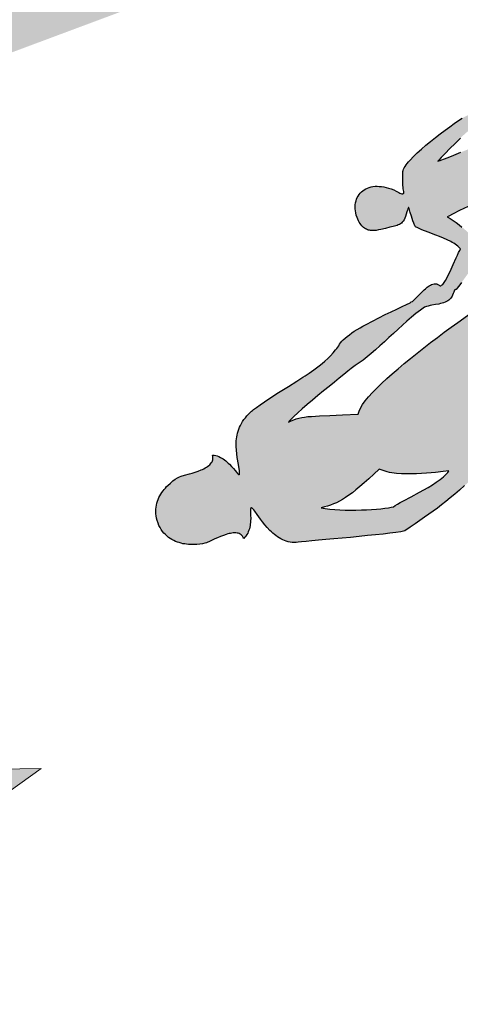
# Model space of a CAD drawing. Units: metres. Extents: x 547368 to 549577, y 6583476 to 6584269.
# Drawn here: x 548174 to 548175, y 6583514 to 6583517 of the extents above; entities that cross this region are included whole.
import ezdxf

# ---------------------------------------------------------------- set-up
doc = ezdxf.new("R2010")
doc.units = ezdxf.units.M
doc.header["$MEASUREMENT"] = 0
doc.linetypes.add('x_P21002_PP_TL$0$Tkm_911', pattern=[1, 1, 0])
doc.linetypes.add('x_P21002_PP_TL$0$Tkm_921_50', pattern=[4, 1, -3])
for name, color, linetype, lineweight, true_color in [('x_P21002_PP_TL$0$TL_katend_AB_ST-1', 7, 'Continuous', 9, 0xcbcbcb), ('x_P21002_PP_TL$0$TL_katend_haljastus_muru', 7, 'Continuous', 9, 0xe9ffa8), ('x_P21002_PP_TL$0$TL_mulle_reljeef', 7, 'Continuous', 9, 0x007f1f)]:
    doc.layers.add(name, color=color, linetype=linetype, lineweight=lineweight, true_color=true_color)
for name, color, linetype, lineweight in [('x_P21002_PP_TL$0$TL_katend_puiste_killustik', 11, 'Continuous', 9), ('x_P21002_PP_TL$0$TL_L_kattemärgistus_olol', 252, 'Continuous', 9), ('x_P21002_PP_TL$0$TL_L_kattemärgistus_valge', 7, 'Continuous', 9), ('x_P21002_PP_TL$0$TL_tee_servajoon', 7, 'Continuous', 9)]:
    doc.layers.add(name, color=color, linetype=linetype, lineweight=lineweight)
doc.layers.add('x_P21002_PP_TL$0$TL_L_kattemärgistus', color=7, linetype='Continuous')
pattern_1 = [(60, (0, 0), (-0.47624999908, 0.82488919657), [0.47625, -0.47625]), (120, (0, 0), (-0.95249999908, 5.3e-10), [0.47625, -0.47625]), (0, (-0.2381, 0.41244), (0.47625, 0.82488919604), [0.47625, -0.47625])]

# ---------------------------------------------------------------- blocks, each defined once
blk = doc.blocks.new('*U73')
at = {"layer": 'x_P21002_PP_TL$0$TL_L_kattemärgistus'}
h = blk.add_hatch(color=0, dxfattribs=at)
h.paths.add_polyline_path([(-0.0424, 1.4661), (-0.0423, 1.475), (-0.0428, 1.4847), (-0.0405, 1.4801), (-0.0378, 1.4747), (-0.0356, 1.4683), (-0.0327, 1.4611), (-0.027, 1.4448), (-0.0215, 1.426), (-0.0153, 1.4056), (-0.0088, 1.3838), (-0.0028, 1.3612), (0.0037, 1.3386), (0.0094, 1.316), (0.0151, 1.2942), (0.0205, 1.2739), (0.0253, 1.2551), (0.0296, 1.2389), (0.0328, 1.2254), (0.0355, 1.2152), (0.0374, 1.2092), (0.0381, 1.2021), (0.0395, 1.1942), (0.0409, 1.1867), (0.0426, 1.1785), (0.0464, 1.162), (0.051, 1.145), (0.0566, 1.1269), (0.0622, 1.1088), (0.0684, 1.0899), (0.0747, 1.071), (0.0813, 1.0517), (0.0876, 1.0325), (0.0939, 1.0136), (0.1002, 0.9947), (0.1053, 0.9759), (0.1105, 0.9578), (0.1146, 0.9398), (0.1181, 0.9229), (0.1173, 0.9166), (0.1162, 0.9108), (0.1151, 0.9045), (0.1137, 0.8987), (0.1108, 0.8874), (0.1079, 0.8765), (0.1068, 0.871), (0.1058, 0.8658), (0.1051, 0.8607), (0.1048, 0.8555), (0.1049, 0.8507), (0.1053, 0.8459), (0.1065, 0.8414), (0.1081, 0.8368), (0.1097, 0.8326), (0.1117, 0.8292), (0.1138, 0.8261), (0.1158, 0.8234), (0.1197, 0.8191), (0.1228, 0.8159), (0.1256, 0.8132), (0.1282, 0.8102), (0.1287, 0.8086), (0.1289, 0.8071), (0.1285, 0.8052), (0.1308, 0.8007), (0.1371, 0.7884), (0.1414, 0.78), (0.1468, 0.7704), (0.1528, 0.7601), (0.1592, 0.749), (0.1667, 0.7378), (0.1741, 0.7262), (0.1823, 0.715), (0.191, 0.7045), (0.1951, 0.6994), (0.1996, 0.6943), (0.2041, 0.6896), (0.2087, 0.6853), (0.2133, 0.6813), (0.2179, 0.6777), (0.2225, 0.6744), (0.2268, 0.6716), (0.2305, 0.6728), (0.2408, 0.6763), (0.2563, 0.6821), (0.2749, 0.6895), (0.2851, 0.694), (0.2958, 0.6986), (0.3068, 0.7038), (0.3175, 0.7095), (0.3283, 0.7152), (0.3386, 0.7216), (0.3483, 0.7277), (0.3572, 0.7345), (0.3576, 0.7286), (0.3581, 0.7126), (0.3592, 0.6885), (0.3596, 0.6577), (0.3597, 0.6407), (0.3598, 0.6229), (0.359, 0.6041), (0.3583, 0.5852), (0.3575, 0.566), (0.356, 0.5468), (0.3537, 0.5281), (0.3512, 0.5097), (0.3486, 0.4914), (0.3453, 0.4738), (0.3425, 0.4569), (0.3393, 0.4408), (0.333, 0.4108), (0.3269, 0.383), (0.3213, 0.3574), (0.3162, 0.3329), (0.3114, 0.3095), (0.3075, 0.2868), (0.3057, 0.2754), (0.3043, 0.264), (0.3032, 0.2526), (0.3025, 0.2408), (0.3018, 0.229), (0.3018, 0.2168), (0.3018, 0.2042), (0.3025, 0.1912), (0.3032, 0.1782), (0.3046, 0.164), (0.3063, 0.1498), (0.3088, 0.1349), (0.3112, 0.1192), (0.3146, 0.1027), (0.318, 0.0854), (0.3222, 0.0674), (0.3185, 0.0628), (0.3153, 0.0582), (0.3121, 0.0539), (0.3089, 0.0493), (0.3039, 0.0411), (0.2997, 0.0328), (0.2967, 0.0256), (0.2944, 0.0187), (0.2926, 0.0133), (0.292, 0.0085), (0.2919, 0.0074), (0.2922, 0.0062), (0.2925, 0.0055), (0.2932, 0.0043), (0.2953, 0.002), (0.2977, -0.0004), (0.3009, -0.0032), (0.3045, -0.0056), (0.308, -0.008), (0.3123, -0.0105), (0.3209, -0.0151), (0.3296, -0.0189), (0.3336, -0.0203), (0.3372, -0.0216), (0.3401, -0.0222), (0.3431, -0.0227), (0.3453, -0.0228), (0.3479, -0.0226), (0.3505, -0.0224), (0.3531, -0.0218), (0.3588, -0.0199), (0.3645, -0.0181), (0.3698, -0.0151), (0.3748, -0.012), (0.3768, -0.0103), (0.3783, -0.0089), (0.3799, -0.0068), (0.3812, -0.005), (0.382, -0.0025), (0.383, 0.0008), (0.3832, 0.0045), (0.3835, 0.0089), (0.3825, 0.0183), (0.3813, 0.0283), (0.3793, 0.0385), (0.3773, 0.0478), (0.3748, 0.0558), (0.3729, 0.0618), (0.3718, 0.0674), (0.3711, 0.0749), (0.3705, 0.0838), (0.3701, 0.0946), (0.3697, 0.1187), (0.3698, 0.1457), (0.3707, 0.1734), (0.3715, 0.1996), (0.3722, 0.2233), (0.3729, 0.2414), (0.3812, 0.262), (0.3894, 0.2826), (0.3973, 0.3029), (0.4051, 0.3221), (0.4121, 0.3391), (0.4181, 0.3535), (0.4236, 0.3647), (0.4277, 0.3718), (0.429, 0.3681), (0.4305, 0.3624), (0.4319, 0.3545), (0.4336, 0.3456), (0.4367, 0.3235), (0.4397, 0.2985), (0.4422, 0.2732), (0.4445, 0.2497), (0.446, 0.2304), (0.4467, 0.2174), (0.4468, 0.2081), (0.4463, 0.1922), (0.4454, 0.1719), (0.4448, 0.1497), (0.4439, 0.1283), (0.4432, 0.1098), (0.4428, 0.0969), (0.4425, 0.0921), (0.4396, 0.0863), (0.4336, 0.073), (0.4302, 0.065), (0.4271, 0.0571), (0.4244, 0.0498), (0.4234, 0.0443), (0.424, 0.0421), (0.4253, 0.0398), (0.4267, 0.0375), (0.4283, 0.0344), (0.4328, 0.0286), (0.438, 0.0227), (0.4411, 0.0196), (0.4443, 0.0164), (0.4475, 0.0136), (0.451, 0.0112), (0.4545, 0.0084), (0.4581, 0.0063), (0.4617, 0.0043), (0.4653, 0.0029), (0.4683, 0.0039), (0.4718, 0.0052), (0.4748, 0.0065), (0.4786, 0.0084), (0.4859, 0.0125), (0.4929, 0.0176), (0.4964, 0.0203), (0.4999, 0.0231), (0.503, 0.0262), (0.5058, 0.029), (0.5082, 0.0322), (0.5102, 0.0351), (0.5119, 0.0383), (0.5132, 0.0412), (0.51, 0.051), (0.5052, 0.0632), (0.5001, 0.0764), (0.4945, 0.0882), (0.5009, 0.1527), (0.5064, 0.2138), (0.5114, 0.272), (0.5158, 0.3266), (0.5195, 0.3775), (0.5224, 0.4251), (0.525, 0.469), (0.5274, 0.5088), (0.5292, 0.5454), (0.5308, 0.5779), (0.5317, 0.6063), (0.5328, 0.6307), (0.5337, 0.6514), (0.5347, 0.6676), (0.5354, 0.6795), (0.5362, 0.6872), (0.5378, 0.683), (0.5427, 0.672), (0.5495, 0.6549), (0.5575, 0.6344), (0.5661, 0.6117), (0.5747, 0.5882), (0.5789, 0.5769), (0.5823, 0.5663), (0.5854, 0.5561), (0.5882, 0.547), (0.5865, 0.5316), (0.585, 0.5121), (0.5837, 0.4907), (0.5828, 0.4689), (0.5819, 0.4482), (0.5816, 0.4308), (0.5812, 0.4178), (0.5812, 0.4108), (0.5813, 0.4064), (0.5806, 0.4016), (0.58, 0.3968), (0.5786, 0.3921), (0.5758, 0.383), (0.5727, 0.3743), (0.5696, 0.3663), (0.5677, 0.3594), (0.5672, 0.3565), (0.5667, 0.3543), (0.5673, 0.352), (0.5679, 0.3505), (0.5694, 0.3497), (0.5712, 0.3488), (0.5734, 0.3487), (0.5756, 0.3489), (0.5786, 0.3491), (0.5812, 0.3501), (0.5843, 0.351), (0.5873, 0.3523), (0.593, 0.3549), (0.5984, 0.3579), (0.603, 0.361), (0.6057, 0.3634), (0.607, 0.3652), (0.6079, 0.3681), (0.6089, 0.3721), (0.6095, 0.3769), (0.6116, 0.3879), (0.6131, 0.4), (0.6146, 0.4118), (0.6155, 0.4221), (0.616, 0.4291), (0.6165, 0.4317), (0.6175, 0.4357), (0.6196, 0.4463), (0.6227, 0.4617), (0.6264, 0.4807), (0.6282, 0.491), (0.6295, 0.5012), (0.6309, 0.5115), (0.6319, 0.5218), (0.6328, 0.5314), (0.633, 0.5407), (0.6327, 0.5488), (0.6321, 0.5563), (0.6296, 0.5709), (0.6265, 0.5873), (0.6231, 0.605), (0.6194, 0.6237), (0.615, 0.6428), (0.6103, 0.6624), (0.6051, 0.682), (0.6, 0.7015), (0.5944, 0.72), (0.5885, 0.7378), (0.5828, 0.754), (0.5766, 0.7688), (0.5737, 0.7757), (0.5707, 0.7818), (0.5677, 0.7871), (0.5647, 0.7921), (0.5616, 0.7968), (0.5585, 0.8003), (0.5554, 0.8034), (0.5525, 0.8055), (0.5507, 0.8063), (0.5461, 0.8088), (0.5388, 0.8122), (0.5302, 0.8164), (0.5204, 0.8203), (0.5103, 0.8243), (0.5052, 0.8261), (0.5005, 0.8275), (0.4958, 0.8288), (0.4918, 0.8298), (0.4899, 0.8303), (0.4875, 0.8311), (0.4857, 0.8332), (0.4858, 0.8354), (0.4859, 0.8365), (0.4871, 0.8386), (0.4891, 0.8415), (0.4919, 0.8439), (0.495, 0.8463), (0.5023, 0.8522), (0.5097, 0.858), (0.516, 0.8643), (0.522, 0.8706), (0.5275, 0.8769), (0.532, 0.8833), (0.5364, 0.8897), (0.5398, 0.8962), (0.5431, 0.9023), (0.5457, 0.9088), (0.5476, 0.9154), (0.5491, 0.9216), (0.5498, 0.9278), (0.5506, 0.9341), (0.5502, 0.94), (0.5498, 0.946), (0.5487, 0.9516), (0.5471, 0.9573), (0.5449, 0.9626), (0.5426, 0.9679), (0.5395, 0.9725), (0.5361, 0.9772), (0.5319, 0.9815), (0.5277, 0.9854), (0.5228, 0.9894), (0.5174, 0.9927), (0.5117, 0.9957), (0.5055, 0.9983), (0.499, 1.0005), (0.492, 1.002), (0.4847, 1.0036), (0.477, 1.0044), (0.4707, 1.0044), (0.4651, 1.0044), (0.46, 1.0043), (0.4547, 1.0035), (0.4502, 1.0027), (0.4457, 1.0015), (0.4419, 1.0002), (0.4381, 0.9986), (0.4347, 0.9966), (0.4316, 0.9945), (0.4289, 0.9925), (0.4261, 0.9897), (0.4238, 0.9872), (0.4217, 0.9844), (0.4197, 0.9815), (0.418, 0.9783), (0.4151, 0.9718), (0.4124, 0.9646), (0.4105, 0.9573), (0.4089, 0.95), (0.4062, 0.9346), (0.4038, 0.9195), (0.4013, 0.9089), (0.3996, 0.8998), (0.399, 0.8954), (0.3988, 0.8913), (0.3985, 0.8872), (0.399, 0.8835), (0.4003, 0.8794), (0.4015, 0.8756), (0.4039, 0.8714), (0.4066, 0.8671), (0.4104, 0.8628), (0.4146, 0.8581), (0.4202, 0.8534), (0.4262, 0.8482), (0.4308, 0.8442), (0.4339, 0.8414), (0.436, 0.8391), (0.4372, 0.8373), (0.4362, 0.8365), (0.4329, 0.8367), (0.4292, 0.8369), (0.4201, 0.8386), (0.4072, 0.8404), (0.3999, 0.8412), (0.3918, 0.8421), (0.3833, 0.8426), (0.374, 0.8428), (0.3725, 0.8425), (0.3703, 0.8419), (0.3683, 0.8405), (0.3656, 0.8388), (0.3598, 0.8336), (0.3527, 0.8274), (0.3366, 0.8113), (0.3181, 0.7928), (0.3083, 0.7834), (0.2984, 0.774), (0.2886, 0.7649), (0.2785, 0.757), (0.2739, 0.7532), (0.2692, 0.7498), (0.2642, 0.7468), (0.26, 0.744), (0.2554, 0.7417), (0.2512, 0.7398), (0.247, 0.7382), (0.2433, 0.7373), (0.2399, 0.7419), (0.2354, 0.7481), (0.2295, 0.7551), (0.2226, 0.7629), (0.2066, 0.7802), (0.1903, 0.7986), (0.1827, 0.8076), (0.1758, 0.8161), (0.1696, 0.8243), (0.1649, 0.8319), (0.1628, 0.835), (0.1616, 0.8384), (0.1606, 0.8411), (0.1604, 0.8437), (0.1601, 0.8459), (0.1614, 0.8491), (0.1641, 0.8505), (0.166, 0.8515), (0.168, 0.8529), (0.1695, 0.8543), (0.1711, 0.8556), (0.1723, 0.8574), (0.1732, 0.8592), (0.174, 0.861), (0.1749, 0.8628), (0.1755, 0.8672), (0.1761, 0.8716), (0.176, 0.8761), (0.1756, 0.8806), (0.1738, 0.8888), (0.1717, 0.896), (0.1697, 0.9009), (0.1691, 0.9028), (0.1672, 0.9081), (0.1628, 0.9206), (0.1574, 0.9357), (0.1521, 0.9475), (0.1519, 0.9494), (0.1513, 0.952), (0.1512, 0.9561), (0.1507, 0.9609), (0.1504, 0.9739), (0.1499, 0.9899), (0.1495, 1.0084), (0.1492, 1.0292), (0.1487, 1.0514), (0.1479, 1.0744), (0.1467, 1.0982), (0.1451, 1.1216), (0.144, 1.1332), (0.1428, 1.1444), (0.1416, 1.1552), (0.1404, 1.166), (0.1388, 1.1761), (0.1367, 1.1855), (0.1347, 1.1945), (0.1326, 1.2027), (0.1301, 1.2103), (0.1275, 1.2167), (0.1249, 1.2228), (0.1215, 1.2275), (0.1184, 1.2321), (0.1153, 1.2367), (0.1123, 1.2417), (0.1097, 1.2471), (0.104, 1.2581), (0.0992, 1.2699), (0.0947, 1.2817), (0.091, 1.2941), (0.0873, 1.3058), (0.0843, 1.3178), (0.0793, 1.3392), (0.0759, 1.3569), (0.0736, 1.3688), (0.0731, 1.3729), (0.0722, 1.3819), (0.0691, 1.4047), (0.0644, 1.4372), (0.0592, 1.4749), (0.0533, 1.513), (0.0476, 1.547), (0.0447, 1.5613), (0.0424, 1.5725), (0.0412, 1.5771), (0.0404, 1.5808), (0.0394, 1.5835), (0.0384, 1.585), (0.0355, 1.5933), (0.0323, 1.6009), (0.0287, 1.6082), (0.025, 1.6151), (0.0213, 1.6216), (0.0168, 1.6274), (0.0127, 1.6332), (0.0082, 1.6383), (0.0034, 1.6434), (-0.0016, 1.6481), (-0.0065, 1.6521), (-0.0118, 1.6561), (-0.0171, 1.6598), (-0.0225, 1.6631), (-0.0279, 1.6664), (-0.0336, 1.6693), (-0.0448, 1.6744), (-0.0564, 1.6788), (-0.068, 1.6825), (-0.0793, 1.6861), (-0.1015, 1.6919), (-0.1223, 1.6976), (-0.1259, 1.6985), (-0.1288, 1.6998), (-0.131, 1.7007), (-0.132, 1.7018), (-0.1334, 1.7028), (-0.1322, 1.7049), (-0.1277, 1.7064), (-0.122, 1.7083), (-0.1152, 1.7101), (-0.107, 1.7126), (-0.0979, 1.7154), (-0.0885, 1.7185), (-0.0835, 1.7204), (-0.079, 1.7224), (-0.074, 1.7247), (-0.0694, 1.7274), (-0.0644, 1.73), (-0.0602, 1.7331), (-0.0559, 1.7362), (-0.0516, 1.74), (-0.0477, 1.7435), (-0.0441, 1.7477), (-0.0409, 1.7523), (-0.0384, 1.757), (-0.0428, 1.7576), (-0.0464, 1.7586), (-0.05, 1.7603), (-0.0532, 1.7623), (-0.0561, 1.7647), (-0.0585, 1.7674), (-0.0605, 1.7709), (-0.0625, 1.7744), (-0.0638, 1.7781), (-0.065, 1.7823), (-0.0662, 1.7868), (-0.0667, 1.7913), (-0.0672, 1.7961), (-0.0676, 1.801), (-0.0677, 1.8058), (-0.0674, 1.8109), (-0.0671, 1.8213), (-0.0661, 1.8316), (-0.0648, 1.8415), (-0.0631, 1.851), (-0.0607, 1.8672), (-0.0589, 1.8789), (-0.0589, 1.8845), (-0.0596, 1.8919), (-0.0605, 1.9005), (-0.0626, 1.9099), (-0.0653, 1.9201), (-0.0691, 1.931), (-0.071, 1.9363), (-0.0736, 1.9417), (-0.0763, 1.9474), (-0.0793, 1.9527), (-0.0823, 1.9581), (-0.0857, 1.9635), (-0.0894, 1.9689), (-0.0936, 1.974), (-0.0977, 1.9787), (-0.1026, 1.9834), (-0.1076, 1.9878), (-0.1129, 1.9918), (-0.1186, 1.9958), (-0.1243, 1.9991), (-0.1308, 2.0021), (-0.1376, 2.0051), (-0.1445, 2.0074), (-0.1522, 2.009), (-0.1599, 2.0102), (-0.1684, 2.011), (-0.1765, 2.0115), (-0.1843, 2.0109), (-0.1921, 2.0102), (-0.1993, 2.0088), (-0.2064, 2.007), (-0.2128, 2.0048), (-0.2193, 2.0018), (-0.2254, 1.9989), (-0.2312, 1.9955), (-0.2366, 1.9918), (-0.2416, 1.9876), (-0.2467, 1.9835), (-0.2514, 1.979), (-0.2554, 1.974), (-0.2597, 1.9695), (-0.2634, 1.9645), (-0.267, 1.9591), (-0.2703, 1.9542), (-0.2732, 1.9488), (-0.2761, 1.9438), (-0.2808, 1.9337), (-0.2847, 1.9235), (-0.2878, 1.9145), (-0.2902, 1.9057), (-0.2918, 1.8984), (-0.2925, 1.8925), (-0.2925, 1.8796), (-0.2924, 1.8622), (-0.2923, 1.8525), (-0.2925, 1.8425), (-0.2931, 1.8322), (-0.2941, 1.8223), (-0.2947, 1.8175), (-0.2958, 1.8127), (-0.2968, 1.8083), (-0.2978, 1.8036), (-0.2991, 1.7996), (-0.3009, 1.7956), (-0.3026, 1.792), (-0.3046, 1.7884), (-0.3067, 1.7856), (-0.309, 1.7828), (-0.3118, 1.7804), (-0.3149, 1.7783), (-0.3183, 1.777), (-0.3217, 1.7761), (-0.3258, 1.7756), (-0.3298, 1.7755), (-0.3279, 1.7706), (-0.3256, 1.7656), (-0.3226, 1.761), (-0.3195, 1.7567), (-0.316, 1.7528), (-0.3122, 1.7489), (-0.3083, 1.7453), (-0.3041, 1.7421), (-0.2998, 1.7393), (-0.2955, 1.7364), (-0.2912, 1.7339), (-0.2869, 1.7315), (-0.2783, 1.7272), (-0.27, 1.7238), (-0.2627, 1.7208), (-0.2566, 1.7182), (-0.2519, 1.7157), (-0.2484, 1.7131), (-0.2485, 1.7108), (-0.2504, 1.71), (-0.2523, 1.709), (-0.255, 1.7081), (-0.2584, 1.7068), (-0.2629, 1.706), (-0.276, 1.703), (-0.2948, 1.6993), (-0.3056, 1.697), (-0.3173, 1.694), (-0.329, 1.6906), (-0.3411, 1.6862), (-0.3468, 1.6839), (-0.3529, 1.6813), (-0.359, 1.6784), (-0.3647, 1.6754), (-0.3701, 1.672), (-0.3755, 1.6686), (-0.3809, 1.6649), (-0.386, 1.6607), (-0.3906, 1.6566), (-0.3954, 1.652), (-0.3994, 1.6471), (-0.4034, 1.6421), (-0.4067, 1.6364), (-0.41, 1.6307), (-0.4126, 1.6245), (-0.4144, 1.618), (-0.418, 1.6075), (-0.4226, 1.5925), (-0.4289, 1.5748), (-0.436, 1.5541), (-0.4437, 1.5312), (-0.4522, 1.5065), (-0.4611, 1.4808), (-0.4705, 1.4543), (-0.4795, 1.4278), (-0.4881, 1.4017), (-0.4966, 1.3766), (-0.5043, 1.353), (-0.5112, 1.3312), (-0.5171, 1.3123), (-0.5214, 1.2962), (-0.5244, 1.2838), (-0.5205, 1.2625), (-0.5172, 1.2427), (-0.5135, 1.2243), (-0.5101, 1.2063), (-0.5071, 1.1891), (-0.5036, 1.1722), (-0.4998, 1.1553), (-0.496, 1.1388), (-0.4915, 1.1215), (-0.487, 1.1035), (-0.4818, 1.085), (-0.476, 1.065), (-0.4695, 1.0439), (-0.4619, 1.0212), (-0.4538, 0.9967), (-0.4446, 0.9698), (-0.4524, 0.9447), (-0.4599, 0.9189), (-0.4666, 0.893), (-0.4734, 0.8671), (-0.4793, 0.8415), (-0.4849, 0.8163), (-0.4904, 0.7918), (-0.4952, 0.768), (-0.4995, 0.7457), (-0.5034, 0.7245), (-0.5068, 0.7047), (-0.5093, 0.687), (-0.5117, 0.6713), (-0.5136, 0.6577), (-0.5147, 0.647), (-0.5155, 0.6385), (-0.5112, 0.636), (-0.5058, 0.6335), (-0.4989, 0.6309), (-0.4913, 0.6282), (-0.4728, 0.6223), (-0.4517, 0.6166), (-0.4294, 0.6108), (-0.4068, 0.6057), (-0.3852, 0.6011), (-0.3661, 0.5974), (-0.3696, 0.5835), (-0.3722, 0.57), (-0.3745, 0.556), (-0.3765, 0.5417), (-0.3781, 0.5277), (-0.3793, 0.5134), (-0.3798, 0.4993), (-0.3803, 0.4849), (-0.38, 0.4701), (-0.3798, 0.4556), (-0.3792, 0.4411), (-0.3786, 0.4267), (-0.3762, 0.3973), (-0.3736, 0.3678), (-0.3701, 0.3384), (-0.3667, 0.3089), (-0.3633, 0.2795), (-0.3602, 0.2504), (-0.3575, 0.2217), (-0.3555, 0.1931), (-0.3548, 0.179), (-0.3542, 0.1649), (-0.3543, 0.1512), (-0.3544, 0.1371), (-0.3541, 0.1348), (-0.3543, 0.1323), (-0.3548, 0.1297), (-0.3561, 0.1264), (-0.3587, 0.1199), (-0.3625, 0.1128), (-0.3663, 0.1045), (-0.3702, 0.0951), (-0.372, 0.09), (-0.3738, 0.0845), (-0.3749, 0.0787), (-0.3764, 0.0728), (-0.3765, 0.0699), (-0.3767, 0.0669), (-0.3765, 0.0643), (-0.3763, 0.0617), (-0.3757, 0.0591), (-0.3751, 0.0565), (-0.3741, 0.0542), (-0.3732, 0.0519), (-0.3708, 0.0477), (-0.3677, 0.0438), (-0.3642, 0.0403), (-0.3607, 0.0371), (-0.3568, 0.0343), (-0.3529, 0.0314), (-0.349, 0.0294), (-0.345, 0.0273), (-0.3378, 0.0239), (-0.3324, 0.0213), (-0.3284, 0.02), (-0.3251, 0.0194), (-0.3218, 0.0192), (-0.3188, 0.0198), (-0.3161, 0.0211), (-0.3135, 0.0224), (-0.3111, 0.0245), (-0.3087, 0.027), (-0.3003, 0.0387), (-0.291, 0.0515), (-0.2898, 0.0529), (-0.2886, 0.0546), (-0.2881, 0.0565), (-0.2876, 0.0583), (-0.287, 0.0631), (-0.287, 0.0683), (-0.2888, 0.0813), (-0.2912, 0.0981), (-0.2924, 0.1086), (-0.2935, 0.1201), (-0.2939, 0.1327), (-0.2942, 0.1468), (-0.294, 0.1624), (-0.2926, 0.1797), (-0.2917, 0.1889), (-0.2907, 0.1985), (-0.289, 0.2084), (-0.2876, 0.219), (-0.2803, 0.2612), (-0.2739, 0.3004), (-0.2684, 0.3367), (-0.2634, 0.3702), (-0.2594, 0.4007), (-0.2558, 0.429), (-0.2528, 0.4543), (-0.2504, 0.4771), (-0.2484, 0.4978), (-0.2469, 0.5162), (-0.2456, 0.5324), (-0.2451, 0.5468), (-0.2447, 0.559), (-0.2448, 0.5698), (-0.2454, 0.5783), (-0.2461, 0.5858), (-0.2321, 0.5846), (-0.2214, 0.5836), (-0.2137, 0.5824), (-0.2082, 0.5817), (-0.2031, 0.5802), (-0.202, 0.5794), (-0.2046, 0.5681), (-0.2063, 0.5571), (-0.2081, 0.5457), (-0.2095, 0.5343), (-0.2106, 0.5229), (-0.2113, 0.5115), (-0.212, 0.5), (-0.2126, 0.489), (-0.2129, 0.466), (-0.2128, 0.4434), (-0.2119, 0.4208), (-0.211, 0.3985), (-0.2101, 0.3759), (-0.2092, 0.354), (-0.2083, 0.332), (-0.2081, 0.3106), (-0.2083, 0.2891), (-0.2088, 0.268), (-0.2098, 0.2577), (-0.2108, 0.2474), (-0.2117, 0.2371), (-0.2135, 0.2272), (-0.2147, 0.218), (-0.2167, 0.2092), (-0.2188, 0.2005), (-0.2208, 0.1917), (-0.2254, 0.1753), (-0.2301, 0.16), (-0.2338, 0.1462), (-0.2371, 0.1345), (-0.2382, 0.1294), (-0.2388, 0.1246), (-0.2394, 0.1206), (-0.2389, 0.1172), (-0.2384, 0.1139), (-0.2375, 0.1105), (-0.2358, 0.1067), (-0.2342, 0.1025), (-0.2319, 0.0987), (-0.2295, 0.0948), (-0.2268, 0.0909), (-0.224, 0.0874), (-0.2209, 0.0839), (-0.2178, 0.0808), (-0.2146, 0.078), (-0.2114, 0.076), (-0.2078, 0.0743), (-0.2045, 0.073), (-0.2027, 0.0728), (-0.2012, 0.0728), (-0.1997, 0.073), (-0.1978, 0.0733), (-0.1941, 0.0742), (-0.1877, 0.076), (-0.1805, 0.0782), (-0.1722, 0.081), (-0.168, 0.083), (-0.1642, 0.0846), (-0.1603, 0.087), (-0.1565, 0.0893), (-0.1534, 0.0917), (-0.1506, 0.0945), (-0.1482, 0.0974), (-0.1466, 0.1006), (-0.1452, 0.1042), (-0.1446, 0.1086), (-0.1447, 0.1138), (-0.1451, 0.1194), (-0.1466, 0.1317), (-0.1491, 0.1448), (-0.1521, 0.1572), (-0.1543, 0.1688), (-0.1555, 0.1737), (-0.156, 0.1782), (-0.1562, 0.1815), (-0.156, 0.1841), (-0.1549, 0.1966), (-0.1534, 0.2091), (-0.1516, 0.2213), (-0.1498, 0.2334), (-0.1453, 0.2576), (-0.1402, 0.2813), (-0.1348, 0.3047), (-0.1285, 0.3284), (-0.1227, 0.3521), (-0.1164, 0.3758), (-0.1105, 0.3999), (-0.105, 0.4244), (-0.1024, 0.4368), (-0.1002, 0.4493), (-0.0979, 0.4621), (-0.0957, 0.4749), (-0.0938, 0.4878), (-0.0923, 0.501), (-0.0911, 0.5147), (-0.0899, 0.5283), (-0.0891, 0.542), (-0.0886, 0.556), (-0.0885, 0.5704), (-0.0888, 0.5849), (-0.0858, 0.5851), (-0.0765, 0.5856), (-0.062, 0.587), (-0.043, 0.5892), (-0.0195, 0.5919), (0.0071, 0.5955), (0.0216, 0.5979), (0.037, 0.6003), (0.0527, 0.6035), (0.0688, 0.6066), (0.0661, 0.6293), (0.0613, 0.6604), (0.0551, 0.6989), (0.047, 0.7431), (0.0381, 0.7921), (0.0275, 0.8442), (0.022, 0.8712), (0.0162, 0.8982), (0.0101, 0.9256), (0.0036, 0.9531), (-0.0029, 0.9805), (-0.0094, 1.0075), (-0.0164, 1.0342), (-0.0233, 1.0602), (-0.0303, 1.0854), (-0.0378, 1.1096), (-0.0449, 1.1326), (-0.0525, 1.1545), (-0.0598, 1.1753), (-0.0672, 1.1939), (-0.075, 1.2114), (-0.0823, 1.2267), (-0.09, 1.2397), (-0.0975, 1.2509), (-0.1048, 1.2595), (-0.1122, 1.2655), (-0.0937, 1.314), (-0.0781, 1.3527), (-0.0659, 1.3838), (-0.0562, 1.4088), (-0.0522, 1.4197), (-0.049, 1.4299), (-0.0466, 1.4394), (-0.0446, 1.4485), (-0.0433, 1.4573)])
h.paths.add_polyline_path([(-0.3421, 1.5026), (-0.3442, 1.4919), (-0.3459, 1.4813), (-0.3469, 1.471), (-0.3475, 1.4607), (-0.3478, 1.4503), (-0.3473, 1.4392), (-0.3465, 1.428), (-0.345, 1.4161), (-0.3425, 1.403), (-0.3396, 1.3891), (-0.3357, 1.3744), (-0.3314, 1.3582), (-0.3262, 1.3405), (-0.3199, 1.3212), (-0.3131, 1.3001), (-0.3052, 1.277), (-0.3099, 1.2725), (-0.3146, 1.2676), (-0.3194, 1.2623), (-0.3242, 1.2567), (-0.3286, 1.2507), (-0.3327, 1.2446), (-0.3371, 1.2378), (-0.3413, 1.231), (-0.3488, 1.2167), (-0.3563, 1.2019), (-0.3632, 1.1868), (-0.3696, 1.1716), (-0.3754, 1.156), (-0.3807, 1.1412), (-0.386, 1.1267), (-0.3905, 1.1132), (-0.3983, 1.0889), (-0.4042, 1.0707), (-0.4072, 1.0761), (-0.4098, 1.0822), (-0.412, 1.0882), (-0.4142, 1.095), (-0.4164, 1.1018), (-0.4182, 1.109), (-0.4196, 1.1161), (-0.4213, 1.124), (-0.4238, 1.1393), (-0.4258, 1.1554), (-0.4274, 1.1717), (-0.4287, 1.1877), (-0.4305, 1.219), (-0.4322, 1.2468), (-0.4329, 1.2587), (-0.4341, 1.2695), (-0.4355, 1.2781), (-0.4373, 1.2849), (-0.4354, 1.2926), (-0.433, 1.3017), (-0.4297, 1.313), (-0.4256, 1.3253), (-0.4207, 1.3391), (-0.4154, 1.354), (-0.4096, 1.3696), (-0.4031, 1.3855), (-0.3966, 1.4021), (-0.3893, 1.4183), (-0.3817, 1.4342), (-0.3741, 1.45), (-0.3662, 1.4647), (-0.3583, 1.4787), (-0.3542, 1.4851), (-0.3501, 1.4916), (-0.3461, 1.4972)], flags=17)
at = {"layer": 'x_P21002_PP_TL$0$TL_L_kattemärgistus', "color": 0}
for points in [[(0.0374, 1.2092), (0.0355, 1.2152), (0.0328, 1.2254), (0.0296, 1.2389), (0.0253, 1.2551), (0.0205, 1.2739), (0.0151, 1.2942), (0.0094, 1.316), (0.0037, 1.3386), (-0.0028, 1.3612), (-0.0088, 1.3838), (-0.0153, 1.4056), (-0.0215, 1.426), (-0.027, 1.4448), (-0.0327, 1.4611), (-0.0356, 1.4683), (-0.0378, 1.4747), (-0.0405, 1.4801), (-0.0428, 1.4847), (-0.0423, 1.475), (-0.0424, 1.4661), (-0.0433, 1.4573), (-0.0446, 1.4485), (-0.0466, 1.4394), (-0.049, 1.4299), (-0.0522, 1.4197), (-0.0562, 1.4088), (-0.0659, 1.3838), (-0.0781, 1.3527), (-0.0937, 1.314), (-0.1122, 1.2655), (-0.1048, 1.2595), (-0.0975, 1.2509), (-0.09, 1.2397), (-0.0823, 1.2267), (-0.075, 1.2114), (-0.0672, 1.1939), (-0.0598, 1.1753), (-0.0525, 1.1545), (-0.0449, 1.1326), (-0.0378, 1.1096), (-0.0303, 1.0854), (-0.0233, 1.0602), (-0.0164, 1.0342), (-0.0094, 1.0075), (-0.0029, 0.9805), (0.0036, 0.9531), (0.0101, 0.9256), (0.0162, 0.8982), (0.022, 0.8712), (0.0275, 0.8442), (0.0381, 0.7921)], [(-0.4695, 1.0439), (-0.476, 1.065), (-0.4818, 1.085), (-0.487, 1.1035), (-0.4915, 1.1215), (-0.496, 1.1388), (-0.4998, 1.1553), (-0.5036, 1.1722), (-0.5071, 1.1891), (-0.5101, 1.2063), (-0.5135, 1.2243), (-0.5172, 1.2427), (-0.5205, 1.2625), (-0.5244, 1.2838), (-0.5214, 1.2962), (-0.5171, 1.3123), (-0.5112, 1.3312), (-0.5043, 1.353), (-0.4966, 1.3766), (-0.4881, 1.4017), (-0.4795, 1.4278), (-0.4705, 1.4543), (-0.4611, 1.4808), (-0.4522, 1.5065), (-0.4437, 1.5312), (-0.436, 1.5541), (-0.4289, 1.5748), (-0.4226, 1.5925), (-0.418, 1.6075), (-0.4144, 1.618), (-0.4126, 1.6245), (-0.41, 1.6307), (-0.4067, 1.6364), (-0.4034, 1.6421), (-0.3994, 1.6471), (-0.3954, 1.652), (-0.3906, 1.6566), (-0.386, 1.6607), (-0.3809, 1.6649), (-0.3755, 1.6686), (-0.3701, 1.672), (-0.3647, 1.6754), (-0.359, 1.6784), (-0.3529, 1.6813), (-0.3468, 1.6839), (-0.3411, 1.6862), (-0.329, 1.6906), (-0.3173, 1.694), (-0.3056, 1.697), (-0.2948, 1.6993), (-0.276, 1.703), (-0.2629, 1.706), (-0.2584, 1.7068), (-0.255, 1.7081), (-0.2523, 1.709), (-0.2504, 1.71), (-0.2489, 1.7107), (-0.2485, 1.7118), (-0.2484, 1.7129), (-0.2491, 1.7136), (-0.2519, 1.7157), (-0.2566, 1.7182), (-0.2627, 1.7208), (-0.27, 1.7238), (-0.2783, 1.7272), (-0.2869, 1.7315), (-0.2912, 1.7339), (-0.2955, 1.7364), (-0.2998, 1.7393), (-0.3041, 1.7421), (-0.3083, 1.7453), (-0.3122, 1.7489), (-0.316, 1.7528), (-0.3195, 1.7567), (-0.3226, 1.761), (-0.3256, 1.7656), (-0.3279, 1.7706), (-0.3298, 1.7755), (-0.3258, 1.7756), (-0.3217, 1.7761), (-0.3183, 1.777), (-0.3149, 1.7783), (-0.3118, 1.7804), (-0.309, 1.7828), (-0.3067, 1.7856), (-0.3046, 1.7884), (-0.3026, 1.792), (-0.3009, 1.7956), (-0.2991, 1.7996), (-0.2978, 1.8036), (-0.2968, 1.8083), (-0.2958, 1.8127), (-0.2947, 1.8175), (-0.2941, 1.8223), (-0.2931, 1.8322), (-0.2925, 1.8425), (-0.2923, 1.8525), (-0.2924, 1.8622), (-0.2925, 1.8796), (-0.2925, 1.8925), (-0.2918, 1.8984), (-0.2902, 1.9057), (-0.2878, 1.9145), (-0.2847, 1.9235), (-0.2808, 1.9337), (-0.2761, 1.9438), (-0.2732, 1.9488), (-0.2703, 1.9542), (-0.267, 1.9591), (-0.2634, 1.9645), (-0.2597, 1.9695), (-0.2554, 1.974), (-0.2514, 1.979), (-0.2467, 1.9835), (-0.2416, 1.9876), (-0.2366, 1.9918), (-0.2312, 1.9955), (-0.2254, 1.9989), (-0.2193, 2.0018), (-0.2128, 2.0048), (-0.2064, 2.007), (-0.1993, 2.0088), (-0.1921, 2.0102), (-0.1843, 2.0109), (-0.1765, 2.0115), (-0.1684, 2.011), (-0.1599, 2.0102), (-0.1522, 2.009), (-0.1445, 2.0074), (-0.1376, 2.0051), (-0.1308, 2.0021), (-0.1243, 1.9991), (-0.1186, 1.9958), (-0.1129, 1.9918), (-0.1076, 1.9878), (-0.1026, 1.9834), (-0.0977, 1.9787), (-0.0936, 1.974), (-0.0894, 1.9689), (-0.0857, 1.9635), (-0.0823, 1.9581), (-0.0793, 1.9527), (-0.0763, 1.9474), (-0.0736, 1.9417), (-0.071, 1.9363), (-0.0691, 1.931), (-0.0653, 1.9201), (-0.0626, 1.9099), (-0.0605, 1.9005), (-0.0596, 1.8919), (-0.0589, 1.8845), (-0.0589, 1.8789), (-0.0607, 1.8672), (-0.0631, 1.851), (-0.0648, 1.8415), (-0.0661, 1.8316), (-0.0671, 1.8213), (-0.0674, 1.8109), (-0.0677, 1.8058), (-0.0676, 1.801), (-0.0672, 1.7961), (-0.0667, 1.7913), (-0.0662, 1.7868), (-0.065, 1.7823), (-0.0638, 1.7781), (-0.0625, 1.7744), (-0.0605, 1.7709), (-0.0585, 1.7674), (-0.0561, 1.7647), (-0.0532, 1.7623), (-0.05, 1.7603), (-0.0464, 1.7586), (-0.0428, 1.7576), (-0.0384, 1.757), (-0.0409, 1.7523), (-0.0441, 1.7477), (-0.0477, 1.7435), (-0.0516, 1.74), (-0.0559, 1.7362), (-0.0602, 1.7331), (-0.0644, 1.73), (-0.0694, 1.7274), (-0.074, 1.7247), (-0.079, 1.7224), (-0.0835, 1.7204), (-0.0885, 1.7185), (-0.0979, 1.7154), (-0.107, 1.7126), (-0.1152, 1.7101), (-0.122, 1.7083), (-0.1277, 1.7064), (-0.1315, 1.7051), (-0.1326, 1.7041), (-0.1331, 1.7034), (-0.1331, 1.7026), (-0.132, 1.7018), (-0.131, 1.7007), (-0.1288, 1.6998), (-0.1259, 1.6985), (-0.1223, 1.6976), (-0.1015, 1.6919), (-0.0793, 1.6861), (-0.068, 1.6825), (-0.0564, 1.6788), (-0.0448, 1.6744), (-0.0336, 1.6693), (-0.0279, 1.6664), (-0.0225, 1.6631), (-0.0171, 1.6598), (-0.0118, 1.6561), (-0.0065, 1.6521), (-0.0016, 1.6481), (0.0034, 1.6434), (0.0082, 1.6383), (0.0127, 1.6332), (0.0168, 1.6274), (0.0213, 1.6216), (0.025, 1.6151), (0.0287, 1.6082), (0.0323, 1.6009), (0.0355, 1.5933), (0.0384, 1.585), (0.0394, 1.5835), (0.0404, 1.5808), (0.0412, 1.5771), (0.0424, 1.5725), (0.0447, 1.5613), (0.0476, 1.547), (0.0533, 1.513), (0.0592, 1.4749), (0.0644, 1.4372), (0.0691, 1.4047), (0.0722, 1.3819), (0.0731, 1.3729), (0.0736, 1.3688), (0.0759, 1.3569), (0.0793, 1.3392), (0.0843, 1.3178), (0.0873, 1.3058), (0.091, 1.2941), (0.0947, 1.2817), (0.0992, 1.2699), (0.104, 1.2581), (0.1097, 1.2471), (0.1123, 1.2417), (0.1153, 1.2367), (0.1184, 1.2321), (0.1215, 1.2275), (0.1249, 1.2228), (0.1275, 1.2167), (0.1301, 1.2103), (0.1326, 1.2027), (0.1347, 1.1945), (0.1367, 1.1855), (0.1388, 1.1761), (0.1404, 1.166), (0.1416, 1.1552), (0.1428, 1.1444), (0.144, 1.1332), (0.1451, 1.1216), (0.1467, 1.0982), (0.1479, 1.0744), (0.1487, 1.0514), (0.1492, 1.0292), (0.1495, 1.0084), (0.1499, 0.9899), (0.1504, 0.9739), (0.1507, 0.9609), (0.1512, 0.9561), (0.1513, 0.952), (0.1519, 0.9494), (0.1521, 0.9475), (0.1574, 0.9357), (0.1628, 0.9206), (0.1672, 0.9081), (0.1691, 0.9028), (0.1697, 0.9009), (0.1717, 0.896), (0.1738, 0.8888), (0.1756, 0.8806), (0.176, 0.8761), (0.1761, 0.8716), (0.1755, 0.8672), (0.1749, 0.8628), (0.174, 0.861), (0.1732, 0.8592), (0.1723, 0.8574), (0.1711, 0.8556), (0.1695, 0.8543), (0.168, 0.8529), (0.166, 0.8515), (0.1641, 0.8505), (0.1622, 0.8495), (0.161, 0.8481), (0.1601, 0.8459), (0.1604, 0.8437), (0.1606, 0.8411), (0.1616, 0.8384), (0.1628, 0.835), (0.1649, 0.8319), (0.1696, 0.8243), (0.1758, 0.8161), (0.1827, 0.8076), (0.1903, 0.7986), (0.2066, 0.7802), (0.2226, 0.7629), (0.2295, 0.7551), (0.2354, 0.7481), (0.2399, 0.7419), (0.2433, 0.7373), (0.247, 0.7382), (0.2512, 0.7398), (0.2554, 0.7417), (0.26, 0.744), (0.2642, 0.7468), (0.2692, 0.7498), (0.2739, 0.7532), (0.2785, 0.757), (0.2886, 0.7649), (0.2984, 0.774), (0.3083, 0.7834), (0.3181, 0.7928), (0.3366, 0.8113), (0.3527, 0.8274), (0.3598, 0.8336), (0.3656, 0.8388), (0.3683, 0.8405), (0.3703, 0.8419), (0.3725, 0.8425), (0.374, 0.8428), (0.3833, 0.8426), (0.3918, 0.8421), (0.3999, 0.8412), (0.4072, 0.8404), (0.4201, 0.8386), (0.4292, 0.8369), (0.4329, 0.8367), (0.4351, 0.8365), (0.4362, 0.8365), (0.4366, 0.8368), (0.437, 0.8372), (0.437, 0.8375), (0.436, 0.8391), (0.4339, 0.8414), (0.4308, 0.8442), (0.4262, 0.8482), (0.4202, 0.8534), (0.4146, 0.8581), (0.4104, 0.8628), (0.4066, 0.8671), (0.4039, 0.8714), (0.4015, 0.8756), (0.4003, 0.8794), (0.399, 0.8835), (0.3985, 0.8872), (0.3988, 0.8913), (0.399, 0.8954), (0.3996, 0.8998), (0.4013, 0.9089), (0.4038, 0.9195), (0.4062, 0.9346), (0.4089, 0.95), (0.4105, 0.9573), (0.4124, 0.9646), (0.4151, 0.9718), (0.418, 0.9783), (0.4197, 0.9815), (0.4217, 0.9844), (0.4238, 0.9872), (0.4261, 0.9897), (0.4289, 0.9925), (0.4316, 0.9945), (0.4347, 0.9966), (0.4381, 0.9986), (0.4419, 1.0002), (0.4457, 1.0015), (0.4502, 1.0027), (0.4547, 1.0035), (0.46, 1.0043), (0.4651, 1.0044), (0.4707, 1.0044), (0.477, 1.0044), (0.4847, 1.0036), (0.492, 1.002), (0.499, 1.0005), (0.5055, 0.9983), (0.5117, 0.9957), (0.5174, 0.9927), (0.5228, 0.9894), (0.5277, 0.9854), (0.5319, 0.9815), (0.5361, 0.9772), (0.5395, 0.9725), (0.5426, 0.9679), (0.5449, 0.9626), (0.5471, 0.9573), (0.5487, 0.9516), (0.5498, 0.946), (0.5502, 0.94), (0.5506, 0.9341), (0.5498, 0.9278), (0.5491, 0.9216), (0.5476, 0.9154), (0.5457, 0.9088), (0.5431, 0.9023), (0.5398, 0.8962), (0.5364, 0.8897), (0.532, 0.8833), (0.5275, 0.8769), (0.522, 0.8706), (0.516, 0.8643), (0.5097, 0.858), (0.5023, 0.8522), (0.495, 0.8463), (0.4919, 0.8439), (0.4891, 0.8415), (0.4871, 0.8386), (0.4859, 0.8365), (0.4858, 0.8354), (0.4857, 0.8343), (0.4857, 0.8332), (0.4864, 0.8324), (0.487, 0.8316), (0.4885, 0.8308), (0.4899, 0.8303), (0.4918, 0.8298), (0.4958, 0.8288), (0.5005, 0.8275), (0.5052, 0.8261), (0.5103, 0.8243), (0.5204, 0.8203), (0.5302, 0.8164), (0.5388, 0.8122), (0.5461, 0.8088), (0.5507, 0.8063), (0.5525, 0.8055), (0.5554, 0.8034), (0.5585, 0.8003), (0.5616, 0.7968), (0.5647, 0.7921), (0.5677, 0.7871), (0.5707, 0.7818), (0.5737, 0.7757), (0.5766, 0.7688), (0.5828, 0.754), (0.5885, 0.7378), (0.5944, 0.72), (0.6, 0.7015), (0.6051, 0.682), (0.6103, 0.6624), (0.615, 0.6428), (0.6194, 0.6237), (0.6231, 0.605), (0.6265, 0.5873), (0.6296, 0.5709), (0.6321, 0.5563)], [(0.5747, 0.5882), (0.5661, 0.6117), (0.5575, 0.6344), (0.5495, 0.6549), (0.5427, 0.672), (0.5378, 0.683), (0.5362, 0.6872), (0.5354, 0.6795), (0.5347, 0.6676), (0.5337, 0.6514), (0.5328, 0.6307), (0.5317, 0.6063)], [(0.3596, 0.6577), (0.3592, 0.6885), (0.3581, 0.7126), (0.3576, 0.7286), (0.3572, 0.7345), (0.3483, 0.7277), (0.3386, 0.7216), (0.3283, 0.7152), (0.3175, 0.7095), (0.3068, 0.7038)], [(0.1414, 0.78), (0.1371, 0.7884), (0.1308, 0.8007), (0.1285, 0.8052), (0.1289, 0.8071), (0.1287, 0.8086), (0.1284, 0.8097), (0.1277, 0.8108), (0.1256, 0.8132), (0.1228, 0.8159), (0.1197, 0.8191), (0.1158, 0.8234), (0.1138, 0.8261), (0.1117, 0.8292), (0.1097, 0.8326), (0.1081, 0.8368), (0.1065, 0.8414), (0.1053, 0.8459), (0.1049, 0.8507), (0.1048, 0.8555), (0.1051, 0.8607), (0.1058, 0.8658), (0.1068, 0.871), (0.1079, 0.8765), (0.1108, 0.8874), (0.1137, 0.8987), (0.1151, 0.9045), (0.1162, 0.9108), (0.1173, 0.9166), (0.1181, 0.9229), (0.1146, 0.9398), (0.1105, 0.9578), (0.1053, 0.9759), (0.1002, 0.9947), (0.0939, 1.0136), (0.0876, 1.0325), (0.0813, 1.0517), (0.0747, 1.071), (0.0684, 1.0899), (0.0622, 1.1088), (0.0566, 1.1269), (0.051, 1.145), (0.0464, 1.162), (0.0426, 1.1785), (0.0409, 1.1867), (0.0395, 1.1942), (0.0381, 1.2021), (0.0374, 1.2092), (0.0374, 1.2092)], [(-0.3421, 1.5026), (-0.3461, 1.4972), (-0.3501, 1.4916), (-0.3542, 1.4851), (-0.3583, 1.4787), (-0.3662, 1.4647), (-0.3741, 1.45), (-0.3817, 1.4342), (-0.3893, 1.4183), (-0.3966, 1.4021), (-0.4031, 1.3855), (-0.4096, 1.3696), (-0.4154, 1.354), (-0.4207, 1.3391), (-0.4256, 1.3253), (-0.4297, 1.313), (-0.433, 1.3017), (-0.4354, 1.2926), (-0.4373, 1.2849), (-0.4355, 1.2781), (-0.4341, 1.2695), (-0.4329, 1.2587), (-0.4322, 1.2468), (-0.4305, 1.219), (-0.4287, 1.1877), (-0.4274, 1.1717), (-0.4258, 1.1554), (-0.4238, 1.1393), (-0.4213, 1.124), (-0.4196, 1.1161), (-0.4182, 1.109), (-0.4164, 1.1018), (-0.4142, 1.095), (-0.412, 1.0882), (-0.4098, 1.0822), (-0.4072, 1.0761), (-0.4042, 1.0707), (-0.3983, 1.0889), (-0.3905, 1.1132), (-0.386, 1.1267), (-0.3807, 1.1412), (-0.3754, 1.156), (-0.3696, 1.1716), (-0.3632, 1.1868), (-0.3563, 1.2019), (-0.3488, 1.2167), (-0.3413, 1.231), (-0.3371, 1.2378), (-0.3327, 1.2446), (-0.3286, 1.2507), (-0.3242, 1.2567), (-0.3194, 1.2623), (-0.3146, 1.2676), (-0.3099, 1.2725), (-0.3052, 1.277), (-0.3131, 1.3001), (-0.3199, 1.3212), (-0.3262, 1.3405), (-0.3314, 1.3582), (-0.3357, 1.3744), (-0.3396, 1.3891), (-0.3425, 1.403), (-0.345, 1.4161), (-0.3465, 1.428), (-0.3473, 1.4392), (-0.3478, 1.4503), (-0.3475, 1.4607), (-0.3469, 1.471), (-0.3459, 1.4813), (-0.3442, 1.4919), (-0.3421, 1.5026), (-0.3421, 1.5026), (-0.3421, 1.5026), (-0.3421, 1.5026)]]:
    blk.add_lwpolyline(points, dxfattribs=at)
blk = doc.blocks.new('*U95')
blk.add_hatch(color=256).paths.add_polyline_path([(0, -1.3729), (1.8, -1.3729), (1.8, -1.0729), (3, -1.4479), (1.8, -1.8229), (1.8, -1.5229), (0, -1.5229)])
blk.add_lwpolyline([(0, -1.3729), (1.8, -1.3729), (1.8, -1.0729), (3, -1.4479), (1.8, -1.8229), (1.8, -1.5229), (0, -1.5229)], close=True)
blk = doc.blocks.new('A$Ce7bbdcf0')
at = {"layer": 'x_P21002_PP_TL$0$TL_katend_AB_ST-1'}
h = blk.add_hatch(color=256, dxfattribs=at)
h.dxf.hatch_style = 1
h.paths.add_polyline_path([(548175.504, 6583520.774), (548175.512, 6583520.37), (548173.864, 6583519.942), (548160.7949, 6583515.2161), (548160.8946, 6583514.9134, -0.001201), (548175.1506, 6583519.8759, -0.342457), (548178.6335, 6583518.6934), (548178.9507, 6583518.8098), (548177.769, 6583519.662)])
at = {"layer": 'x_P21002_PP_TL$0$TL_katend_haljastus_muru'}
h = blk.add_hatch(color=256, dxfattribs=at)
h.dxf.hatch_style = 1
h.paths.add_polyline_path([(548160.211, 6583511.764), (548166.729, 6583514.2321), (548172.676, 6583516.484), (548178.1434, 6583518.5223, 0.135407), (548177.0987, 6583519.345, 0.184674), (548175.3138, 6583519.4033, 0.004385), (548123.3762, 6583500.9522, 0.004385), (548124.3253, 6583498.41), (548130.475, 6583500.72), (548131.211, 6583500.9863), (548153.1467, 6583509.0806)])
at = {"layer": 'x_P21002_PP_TL$0$TL_katend_puiste_killustik'}
h = blk.add_hatch(dxfattribs=at)
h.set_pattern_fill('TRIANG', color=256, scale=0.1, style=0)
h.set_pattern_definition(pattern_1)
edge = h.paths.add_edge_path()
edge.add_arc((548256.673, 6583438.1242), 113.5, 109.353851, 110.76624, ccw=False)
edge.add_line((548219.0589, 6583545.2103), (548255.3772, 6583557.9671))
edge.add_arc((548323.3147, 6583364.5509), 205.0008, 104.079106, 109.353845, ccw=False)
edge.add_line((548273.4459, 6583563.3937), (548273.3185, 6583563.8772))
edge.add_arc((548323.3144, 6583364.5517), 205.5, 104.080751, 109.353851)
edge.add_line((548255.2115, 6583558.4389), (548218.8932, 6583545.6821))
edge.add_arc((548256.673, 6583438.1242), 114, 109.353851, 110.76624)
edge.add_line((548216.2536, 6583544.7182), (548121.7116, 6583508.8688))
edge.add_arc((548087.6743, 6583598.6321), 96, 290.082687, 290.76624, ccw=False)
edge.add_line((548120.6383, 6583508.4691), (548120.81, 6583507.9995))
edge.add_arc((548087.6743, 6583598.6321), 96.5, 290.082687, 290.76624)
edge.add_line((548121.8889, 6583508.4013), (548216.4309, 6583544.2507))
h = blk.add_hatch(dxfattribs=at)
h.set_pattern_fill('TRIANG', color=256, scale=0.1, style=0)
h.set_pattern_definition(pattern_1)
h.paths.add_polyline_path([(548123.2162, 6583501.4261, 0.000075), (548123.2046, 6583501.4218), (548123.3762, 6583500.9522, -0.004386), (548175.3138, 6583519.4033, -0.32829), (548178.1434, 6583518.5223), (548178.6335, 6583518.6934, 0.342457), (548175.1506, 6583519.8759, 0.004385)])
at = {"layer": 'x_P21002_PP_TL$0$TL_L_kattemärgistus_valge', "linetype": 'x_P21002_PP_TL$0$Tkm_911', "const_width": 0.1}
for points in [[(548122.0031, 6583504.7091, -0.000075), (548122.0157, 6583504.7137, -0.005589), (548188.3413, 6583528.0963, 0.023439), (548197.0617, 6583531.5252), (548220.2188, 6583541.9081)], [(548123.0329, 6583501.8914, -0.000075), (548123.0447, 6583501.8957, -0.004385), (548174.9874, 6583520.3485, -0.004385)]]:
    blk.add_lwpolyline(points, format="xyb", dxfattribs=at)
at = {"layer": 'x_P21002_PP_TL$0$TL_mulle_reljeef'}
blk.add_lwpolyline([(548123.3762, 6583500.9522, -0.000075), (548123.3877, 6583500.9564, -0.004385), (548175.3138, 6583519.4033, -0.32829), (548178.1434, 6583518.5223, -0.32829)], format="xyb", dxfattribs=at)
at = {"layer": 'x_P21002_PP_TL$0$TL_tee_servajoon', "const_width": 0.1, "flags": 128}
blk.add_lwpolyline([(548123.2046, 6583501.4218, -0.000075), (548123.2162, 6583501.4261, -0.004385), (548175.1506, 6583519.8759, -0.342457), (548178.6335, 6583518.6934)], format="xyb", dxfattribs=at)
at = {"layer": 'x_P21002_PP_TL$0$TL_L_kattemärgistus_olol', "linetype": 'x_P21002_PP_TL$0$Tkm_921_50', "rotation": 114.2489417935826}
blk.add_blockref('*U73', (548175.9288, 6583516.2969), dxfattribs=at)
at = {"layer": 'x_P21002_PP_TL$0$TL_L_kattemärgistus_olol', "linetype": 'x_P21002_PP_TL$0$Tkm_921_50', "xscale": 0.4999999999999999, "yscale": 0.4999999999999999, "zscale": 0.4999999999999999, "rotation": 18.30477554464059}
blk.add_blockref('*U95', (548172.1297, 6583514.7298), dxfattribs=at)

msp = doc.modelspace()

# ---------------------------------------------------------------- block references
at = {"color": 3}
msp.add_blockref('A$Ce7bbdcf0', (0, 0), dxfattribs=at)

# ---------------------------------------------------------------- next in the draw order: block references
msp.add_blockref('A$Ce7bbdcf0', (0, 0), dxfattribs=at)

doc.saveas('drawing.dxf')
